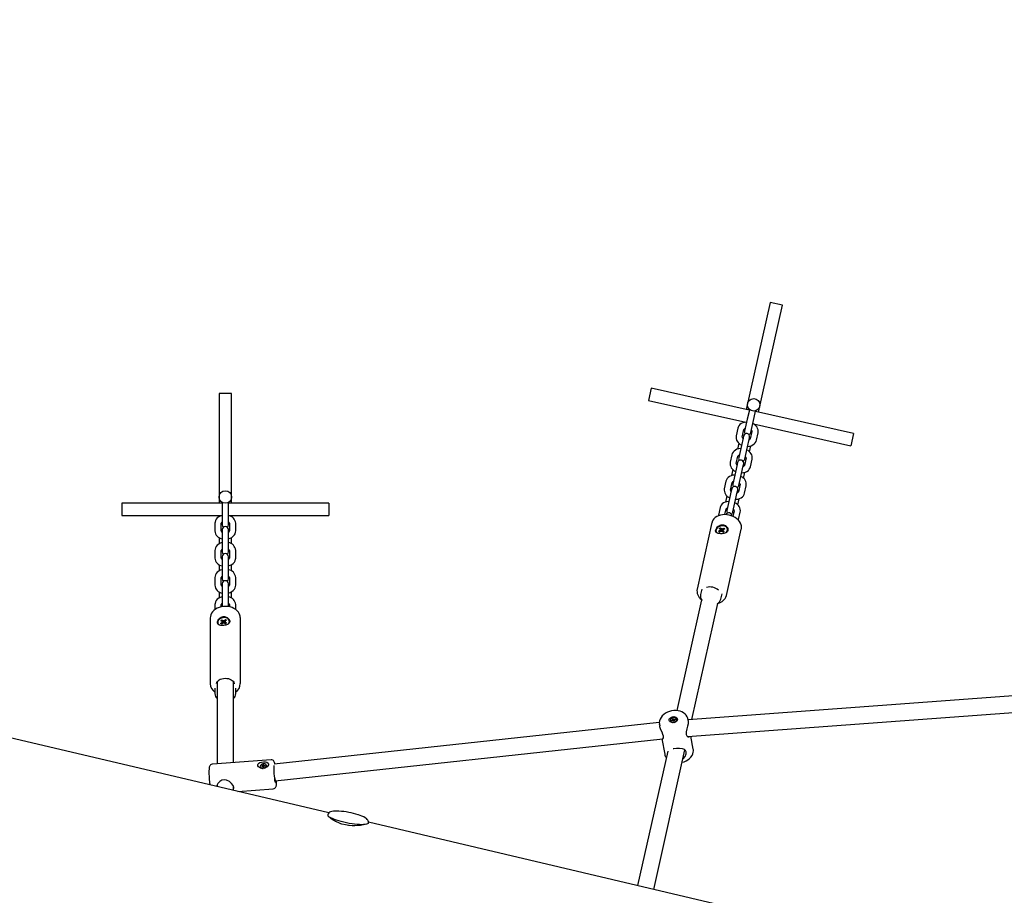
# Model space of a CAD drawing. Units: millimetres. Extents: x -7871 to 5356, y -3068 to 6850.
# Drawn here: x 2061 to 3011, y 2742 to 3587 of the extents above; entities that cross this region are included whole.
import ezdxf

# ---------------------------------------------------------------- set-up
doc = ezdxf.new("R2010")
doc.units = ezdxf.units.MM
doc.header["$LTSCALE"] = 120
doc.header["$PDSIZE"] = -1
doc.linetypes.add('SLD-Сплошная', pattern=[0])
doc.styles.get("Standard").update_dxf_attribs({"font": 'ariali.ttf', "height": 300})
doc.dimstyles.new('Стиль 150', dxfattribs={"dimtxt": 150, "dimasz": 150, "dimexe": 50, "dimexo": 0, "dimgap": 50, "dimtad": 1, "dimdec": 0, "dimdsep": 32, "dimtxsty": 'Standard', "dimcen": 150, "dimclrd": 256, "dimclre": 256, "dimadec": 0, "dimazin": 0, "dimtfac": 1, "dimtdec": 0, "dimtmove": 0, "dimatfit": 3, "dimfxl": 0, "dimlwd": -1, "dimarcsym": 0})

# ---------------------------------------------------------------- blocks, each defined once
blk = doc.blocks.new('*D33')
at = {"lineweight": -2}
for p, q in [((5355.67, 3399.68), (5355.67, -3068.32)), ((-6268.49, 2033.23), (-6268.49, -3068.32))]:
    blk.add_line(p, q, dxfattribs=at)
blk.add_line((-6118.49, -3018.32), (5205.67, -3018.32))
for points in [[(-6118.49, -2993.32), (-6118.49, -3043.32), (-6268.49, -3018.32)], [(5205.67, -2993.32), (5205.67, -3043.32), (5355.67, -3018.32)]]:
    blk.add_solid(points)
at = {"layer": 'Defpoints', "color": 0}
for p in [(5355.67, 3399.68), (-6268.49, 2033.23), (5355.67, -3018.32)]:
    blk.add_point(p, dxfattribs=at)
at = {"color": 0, "insert": (-456.41, -2815.15), "char_height": 300, "attachment_point": 5}
blk.add_mtext('11700', dxfattribs=at)
blk = doc.blocks.new('*D35')
at = {"lineweight": -2}
for p, q in [((-4768.58, 1384.56), (-4768.58, 5507.12)), ((3927.76, 3341.47), (3927.76, 5507.12))]:
    blk.add_line(p, q, dxfattribs=at)
blk.add_line((-4618.58, 5457.12), (3777.76, 5457.12))
for points in [[(-4618.58, 5482.12), (-4618.58, 5432.12), (-4768.58, 5457.12)], [(3777.76, 5482.12), (3777.76, 5432.12), (3927.76, 5457.12)]]:
    blk.add_solid(points)
at = {"layer": 'Defpoints', "color": 0}
for p in [(3927.76, 5457.12), (3927.76, 3341.47), (-4768.58, 1384.56)]:
    blk.add_point(p, dxfattribs=at)
at = {"color": 0, "insert": (-420.41, 5660.39), "char_height": 300, "attachment_point": 5}
blk.add_mtext('8700', dxfattribs=at)

msp = doc.modelspace()

# ---------------------------------------------------------------- linework, layer by layer
at = {"color": 7, "linetype": 'SLD-Сплошная', "lineweight": 25}
for p, q in [((2784.82, 3314.5), (2761.66, 3211.06)), ((2773.37, 3208.44), (2796.53, 3311.88)), ((2796.53, 3311.88), (2784.82, 3314.5)), ((2669.93, 3231.6), (2667.31, 3219.89)), ((2764.59, 3210.41), (2669.93, 3231.6)), ((2358.95, 2821.91), (656.3, 3223.26)), ((2252.97, 3226.69), (2252.97, 3120.69)), ((2264.97, 3226.69), (2252.97, 3226.69)), ((2264.97, 3120.69), (2264.97, 3226.69)), ((2667.31, 3219.89), (2761.29, 3198.85)), ((2762.67, 3201.86), (2760.06, 3190.2)), ((2764.29, 3209.1), (2762.67, 3201.86)), ((2764.74, 3211.1), (2764.29, 3209.1)), ((2764.76, 3211.19), (2764.74, 3211.1)), ((2768.53, 3200.55), (2770.15, 3207.79)), ((2770.15, 3207.79), (2770.6, 3209.79)), ((2865.1, 3187.91), (2770.44, 3209.1)), ((2770.6, 3209.79), (2770.61, 3209.88)), ((2753.52, 3193.04), (2751.9, 3185.79)), ((2759.04, 3199.35), (2758.82, 3198.37)), ((2765.92, 3188.89), (2768.53, 3200.55)), ((2768.57, 3197.22), (2862.48, 3176.2)), ((2770.52, 3195.74), (2770.75, 3196.73)), ((2758.58, 3183.57), (2756.96, 3176.33)), ((2757.76, 3184.48), (2759.38, 3191.73)), ((2759.03, 3185.57), (2758.58, 3183.57)), ((2764.43, 3182.26), (2764.88, 3184.26)), ((2767.18, 3189.98), (2765.56, 3182.73)), ((2771.42, 3181.42), (2773.04, 3188.67)), ((2865.1, 3187.91), (2862.48, 3176.2)), ((2754.42, 3178.72), (2753.1, 3172.84)), ((2756.96, 3176.33), (2754.34, 3164.67)), ((2760.2, 3163.36), (2762.81, 3175.02)), ((2762.81, 3175.02), (2764.43, 3182.26)), ((2764.81, 3170.21), (2766.13, 3176.09)), ((2747.81, 3167.51), (2746.19, 3160.26)), ((2752.04, 3158.95), (2753.66, 3166.2)), ((2761.47, 3164.45), (2759.85, 3157.2)), ((2752.86, 3158.04), (2751.24, 3150.8)), ((2753.31, 3160.04), (2752.86, 3158.04)), ((2757.09, 3149.49), (2758.72, 3156.73)), ((2758.72, 3156.73), (2759.16, 3158.73)), ((2765.7, 3155.89), (2767.32, 3163.14)), ((2748.7, 3153.19), (2747.38, 3147.31)), ((2751.24, 3150.8), (2748.63, 3139.14)), ((2754.48, 3137.82), (2757.09, 3149.49)), ((2759.09, 3144.68), (2760.41, 3150.56)), ((2742.09, 3141.98), (2740.47, 3134.73)), ((2746.32, 3133.42), (2747.95, 3140.66)), ((2755.75, 3138.92), (2754.13, 3131.67)), ((2759.99, 3130.36), (2761.61, 3137.61)), ((2742.98, 3127.66), (2741.67, 3121.78)), ((2747.15, 3132.51), (2745.52, 3125.27)), ((2747.59, 3134.51), (2747.15, 3132.51)), ((2751.38, 3123.95), (2753, 3131.2)), ((2753, 3131.2), (2753.45, 3133.2)), ((2255.97, 3120.69), (2158.97, 3120.69)), ((2158.97, 3120.69), (2158.97, 3108.69)), ((2255.97, 3121.49), (2255.97, 3121.4)), ((2255.97, 3121.4), (2255.97, 3119.35)), ((2255.97, 3119.35), (2255.97, 3111.92)), ((2261.97, 3121.4), (2261.97, 3121.49)), ((2261.97, 3119.35), (2261.97, 3121.4)), ((2358.97, 3120.69), (2261.97, 3120.69)), ((2261.97, 3111.92), (2261.97, 3119.35)), ((2358.97, 3120.69), (2358.97, 3108.69)), ((2736.38, 3116.44), (2734.75, 3109.2)), ((2745.52, 3125.27), (2742.91, 3113.6)), ((2748.77, 3112.29), (2751.38, 3123.95)), ((2753.38, 3119.15), (2754.69, 3125.03)), ((2158.97, 3108.69), (2255.27, 3108.69)), ((2252.97, 3108.69), (2252.97, 3107.68)), ((2255.97, 3111.92), (2255.97, 3099.97)), ((2261.97, 3099.97), (2261.97, 3111.92)), ((2262.74, 3108.69), (2358.97, 3108.69)), ((2264.97, 3107.67), (2264.97, 3108.69)), ((2734.75, 3109.2), (2734.66, 3108.57)), ((2741.01, 3109.66), (2742.23, 3115.13)), ((2750.04, 3113.39), (2748.81, 3107.91)), ((2754.27, 3104.83), (2755.89, 3112.07)), ((2248.97, 3101.32), (2248.97, 3093.89)), ((2254.97, 3093.89), (2254.97, 3101.32)), ((2262.97, 3101.32), (2262.97, 3093.89)), ((2268.97, 3093.89), (2268.97, 3101.32)), ((2728.54, 3102.06), (2714.18, 3037.91)), ((2728.58, 3102.21), (2728.54, 3102.06)), ((2754.08, 3104.24), (2754.27, 3104.83)), ((2255.97, 3095.24), (2255.97, 3093.18)), ((2255.97, 3093.18), (2255.97, 3085.76)), ((2261.97, 3093.18), (2261.97, 3095.24)), ((2261.97, 3085.76), (2261.97, 3093.18)), ((2732.44, 3093.82), (2732.52, 3093.36)), ((2733.42, 3092.09), (2733.88, 3091.73)), ((2734.92, 3093.59), (2736.51, 3094.53)), ((2735.73, 3092.84), (2734.92, 3093.59)), ((2734.92, 3093.59), (2735.76, 3092.86)), ((2735.54, 3096.2), (2736.69, 3096.88)), ((2736.66, 3095.17), (2735.54, 3096.2)), ((2737.32, 3093.78), (2735.73, 3092.84)), ((2736.69, 3096.88), (2737.81, 3095.85)), ((2736.69, 3096.88), (2738.03, 3093.72)), ((2739.31, 3092.72), (2738.2, 3093.75)), ((2738.69, 3095.82), (2740.27, 3096.75)), ((2738.89, 3093.26), (2739.31, 3093.51)), ((2740.46, 3093.4), (2739.31, 3092.72)), ((2739.35, 3094.43), (2740.46, 3093.4)), ((2741.09, 3096), (2739.5, 3095.07)), ((2740.27, 3096.75), (2739.83, 3095.26)), ((2740.27, 3096.75), (2741.09, 3096)), ((2742.48, 3031.58), (2756.84, 3095.73)), ((2743.65, 3095.32), (2743.57, 3095.78)), ((2252.97, 3087.54), (2252.97, 3081.51)), ((2255.97, 3085.76), (2255.97, 3073.81)), ((2261.97, 3073.81), (2261.97, 3085.76)), ((2264.97, 3081.51), (2264.97, 3087.53)), ((2248.97, 3075.15), (2248.97, 3067.73)), ((2254.97, 3067.73), (2254.97, 3075.15)), ((2255.97, 3069.07), (2255.97, 3067.02)), ((2261.97, 3067.02), (2261.97, 3069.07)), ((2262.97, 3075.15), (2262.97, 3067.73)), ((2268.97, 3067.73), (2268.97, 3075.15)), ((2252.97, 3061.38), (2252.97, 3055.35)), ((2255.97, 3067.02), (2255.97, 3059.6)), ((2255.97, 3059.6), (2255.97, 3047.65)), ((2261.97, 3059.6), (2261.97, 3067.02)), ((2261.97, 3047.65), (2261.97, 3059.6)), ((2264.97, 3055.34), (2264.97, 3061.37)), ((2248.97, 3048.99), (2248.97, 3041.57)), ((2254.97, 3041.57), (2254.97, 3048.99)), ((2255.97, 3042.91), (2255.97, 3040.86)), ((2255.97, 3040.86), (2255.97, 3033.43)), ((2261.97, 3040.86), (2261.97, 3042.91)), ((2261.97, 3033.43), (2261.97, 3040.86)), ((2262.97, 3048.99), (2262.97, 3041.57)), ((2268.97, 3041.57), (2268.97, 3048.99)), ((2252.97, 3035.21), (2252.97, 3029.19)), ((2255.97, 3033.43), (2255.97, 3021.48)), ((2261.97, 3021.48), (2261.97, 3033.43)), ((2264.97, 3029.18), (2264.97, 3035.21)), ((2718.73, 3037.63), (2717.61, 3032.61)), ((2737.12, 3028.24), (2738.25, 3033.26)), ((2248.97, 3022.83), (2248.97, 3018.12)), ((2254.97, 3020.7), (2254.97, 3022.83)), ((2255.97, 3021.48), (2256.03, 3020.86)), ((2261.91, 3020.87), (2261.97, 3021.48)), ((2262.97, 3022.83), (2262.97, 3020.68)), ((2268.97, 3018.15), (2268.97, 3022.83)), ((2718.51, 3027.48), (2694.56, 2920.5)), ((2709.04, 2911.96), (2734.13, 3024.03)), ((2244.47, 3010.28), (2244.47, 2946.57)), ((2251.74, 3005.29), (2251.82, 3004.83)), ((2254.47, 3004.75), (2255.86, 3005.84)), ((2255.46, 3004.12), (2254.47, 3004.75)), ((2254.51, 3007.34), (2255.52, 3008.13)), ((2255.87, 3006.47), (2254.51, 3007.34)), ((2256.84, 3005.21), (2255.46, 3004.12)), ((2255.52, 3008.13), (2256.87, 3007.27)), ((2255.52, 3008.13), (2257.02, 3005.19)), ((2259.09, 3004.41), (2257.74, 3005.28)), ((2257.77, 3007.34), (2259.15, 3008.43)), ((2258.24, 3004.95), (2258.36, 3005.05)), ((2259.15, 3008.43), (2258.36, 3005.05)), ((2258.36, 3005.05), (2258.88, 3004.71)), ((2258.74, 3006.07), (2260.1, 3005.2)), ((2260.14, 3007.8), (2258.75, 3006.71)), ((2260.1, 3005.2), (2259.09, 3004.41)), ((2259.15, 3008.43), (2260.14, 3007.8)), ((2262.95, 3006.8), (2262.87, 3007.25)), ((2273.47, 3010.28), (2273.47, 3010.43)), ((2273.47, 2946.57), (2273.47, 3010.28)), ((2250.97, 2948.19), (2250.97, 2869.23)), ((2266.97, 2870.41), (2266.97, 2948.21)), ((2248.97, 2942.09), (2248.97, 2936.91)), ((2268.97, 2936.91), (2268.97, 2942.09)), ((3113.5, 2941.82), (2705.52, 2911.7)), ((2704.92, 2895.61), (3117.14, 2926.04)), ((2677.75, 2909.15), (2306.21, 2868.94)), ((2677.86, 2907.33), (2678.09, 2906.02)), ((2677.89, 2907.15), (2677.86, 2907.33)), ((2688.44, 2910.97), (2688.5, 2910.62)), ((2689.83, 2911.19), (2690.52, 2911.44)), ((2690.08, 2910.75), (2689.83, 2911.19)), ((2690.3, 2910.83), (2689.83, 2911.19)), ((2690.78, 2911.01), (2690.08, 2910.75)), ((2690.38, 2911.7), (2690.77, 2911.69)), ((2690.69, 2911.55), (2690.38, 2911.7)), ((2690.48, 2912.3), (2691.12, 2912.54)), ((2690.75, 2911.83), (2690.48, 2912.3)), ((2690.9, 2911.04), (2690.77, 2911.76)), ((2690.92, 2910.76), (2690.98, 2911.04)), ((2691.17, 2911), (2690.92, 2910.76)), ((2691.03, 2910.89), (2691.08, 2910.91)), ((2691.12, 2912.54), (2691.4, 2912.07)), ((2691.56, 2911.16), (2691.12, 2912.54)), ((2691.23, 2910.96), (2691.58, 2911.09)), ((2691.56, 2910.42), (2691.29, 2910.89)), ((2691.52, 2911.96), (2691.76, 2912.2)), ((2692.21, 2910.66), (2691.56, 2910.42)), ((2691.76, 2912.2), (2691.71, 2911.92)), ((2691.91, 2911.95), (2692.6, 2912.21)), ((2692.31, 2911.26), (2691.91, 2911.27)), ((2691.91, 2911.19), (2692.02, 2910.59)), ((2691.94, 2911.13), (2692.21, 2910.66)), ((2692, 2911.41), (2692.31, 2911.26)), ((2692.86, 2911.77), (2692.16, 2911.51)), ((2692.31, 2911.57), (2692.6, 2912.21)), ((2692.6, 2912.21), (2692.86, 2911.77)), ((2694.31, 2911.64), (2694.25, 2911.99)), ((2705.66, 2910.89), (2705.43, 2912.19)), ((2306.99, 2852.93), (2681.21, 2893.43)), ((2680.33, 2893.34), (2682.93, 2878.56)), ((2710.51, 2883.42), (2708.31, 2895.86)), ((2685.81, 2881.43), (2656.77, 2751.71)), ((2672.34, 2748.03), (2702.49, 2882.68)), ((2303.08, 2873.08), (2246.53, 2868.9)), ((2292.74, 2866.69), (2292.81, 2866.33)), ((2294.15, 2866.84), (2294.17, 2867.34)), ((2294.9, 2866.89), (2294.15, 2866.84)), ((2294.17, 2867.34), (2294.91, 2867.39)), ((2294.65, 2866.88), (2294.17, 2867.34)), ((2294.89, 2866.61), (2295.1, 2866.87)), ((2295.24, 2866.78), (2294.89, 2866.61)), ((2294.92, 2867.67), (2295.26, 2867.56)), ((2295.11, 2867.44), (2294.92, 2867.67)), ((2295.27, 2866.11), (2295.29, 2866.64)), ((2295.97, 2866.16), (2295.27, 2866.11)), ((2295.38, 2866.12), (2295.28, 2866.68)), ((2295.32, 2867.7), (2295.33, 2868.24)), ((2295.33, 2868.24), (2296.03, 2868.29)), ((2295.48, 2866.79), (2295.33, 2868.24)), ((2295.48, 2866.72), (2296, 2866.76)), ((2295.98, 2866.69), (2295.97, 2866.16)), ((2296.03, 2868.29), (2296.01, 2867.76)), ((2296.01, 2867.71), (2296.18, 2866.79)), ((2296.38, 2866.72), (2296.04, 2866.84)), ((2296.06, 2867.62), (2296.41, 2867.78)), ((2296.19, 2866.95), (2296.38, 2866.72)), ((2296.41, 2867.78), (2296.2, 2867.52)), ((2297.13, 2867.06), (2296.39, 2867)), ((2296.4, 2867.5), (2297.14, 2867.56)), ((2296.83, 2867.04), (2297.14, 2867.56)), ((2297.14, 2867.56), (2297.13, 2867.06)), ((2298.62, 2867.36), (2298.55, 2867.71)), ((2298.64, 2867.06), (2298.62, 2867.36)), ((2250.97, 2848.72), (2250.97, 2847.36)), ((2266.97, 2843.59), (2266.97, 2846.91)), ((2271.03, 2842.63), (2305.14, 2845.15)), ((2362.18, 2816.36), (2362.12, 2816.02)), ((2983.51, 2674.69), (2397.05, 2812.93)), ((2391.53, 2810.15), (2391.6, 2810.49))]:
    msp.add_line(p, q, dxfattribs=at)
at = {"color": 7, "linetype": 'SLD-Сплошная', "lineweight": 25, "flags": 128}
for points in [[(2762.01, 3198.91), (2761.85, 3198.91), (2760.09, 3198.72), (2758.42, 3198.26), (2756.88, 3197.52), (2755.57, 3196.54), (2754.63, 3195.48), (2753.88, 3194.16), (2753.52, 3193.04)], [(2756.29, 3173.38), (2756.14, 3173.38), (2754.38, 3173.19), (2752.7, 3172.73), (2751.17, 3171.99), (2749.85, 3171.01), (2748.91, 3169.95), (2748.17, 3168.63), (2747.81, 3167.51)], [(2762.93, 3175.55), (2763.09, 3175.55), (2764.85, 3175.74), (2766.52, 3176.2), (2768.06, 3176.94), (2769.37, 3177.92), (2770.31, 3178.98), (2771.06, 3180.3), (2771.42, 3181.42)], [(2757.21, 3150.02), (2757.37, 3150.02), (2759.13, 3150.21), (2760.81, 3150.67), (2762.34, 3151.41), (2763.66, 3152.39), (2764.6, 3153.45), (2765.34, 3154.77), (2765.7, 3155.89)], [(2750.58, 3147.84), (2750.42, 3147.85), (2748.66, 3147.66), (2746.98, 3147.2), (2745.45, 3146.46), (2744.14, 3145.47), (2743.2, 3144.42), (2742.45, 3143.1), (2742.09, 3141.98)], [(2751.5, 3124.49), (2751.66, 3124.49), (2753.42, 3124.68), (2755.09, 3125.14), (2756.63, 3125.87), (2757.94, 3126.86), (2758.88, 3127.92), (2759.63, 3129.24), (2759.99, 3130.36)], [(2744.86, 3122.31), (2744.7, 3122.32), (2742.95, 3122.13), (2741.27, 3121.67), (2739.74, 3120.93), (2738.42, 3119.94), (2737.48, 3118.88), (2736.74, 3117.56), (2736.38, 3116.44)], [(2255.97, 3108.9), (2255.81, 3108.87), (2254.14, 3108.3), (2252.6, 3107.48), (2251.27, 3106.43), (2250.2, 3105.18), (2249.51, 3103.94), (2249.07, 3102.49), (2248.97, 3101.32)], [(2756.91, 3098.9), (2756.69, 3099.85), (2756.08, 3101.41), (2755.18, 3102.91), (2754, 3104.33), (2752.58, 3105.64), (2750.93, 3106.8), (2749.1, 3107.79), (2747.13, 3108.59), (2745.07, 3109.17), (2742.95, 3109.54), (2740.83, 3109.67), (2738.74, 3109.57), (2736.73, 3109.23), (2734.84, 3108.66), (2733.11, 3107.85), (2731.6, 3106.82), (2730.34, 3105.61), (2729.38, 3104.23), (2728.73, 3102.75), (2728.62, 3102.22)], [(2738.83, 3099.81), (2739.75, 3099.71), (2740.65, 3099.46), (2741.46, 3099.07), (2742.2, 3098.56), (2742.84, 3097.94), (2743.36, 3097.22), (2743.74, 3096.44), (2743.95, 3095.61), (2743.97, 3094.87), (2743.81, 3094.14), (2743.52, 3093.54), (2743.09, 3093), (2742.53, 3092.54), (2741.85, 3092.14), (2741.03, 3091.81), (2740.09, 3091.56), (2739.1, 3091.38), (2738.04, 3091.28), (2737.08, 3091.27), (2736.11, 3091.32), (2735.27, 3091.43), (2734.48, 3091.6), (2733.78, 3091.84), (2733.18, 3092.15), (2732.68, 3092.55), (2732.32, 3093.05), (2732.12, 3093.62), (2732.08, 3094.3), (2732.2, 3094.97), (2732.47, 3095.7), (2732.84, 3096.38), (2733.33, 3097.08), (2733.95, 3097.76), (2734.68, 3098.4), (2735.54, 3098.96), (2736.51, 3099.41), (2737.48, 3099.69), (2738.51, 3099.81), (2738.83, 3099.81)], [(2741.5, 3091.98), (2742.03, 3092.38), (2742.88, 3093.25), (2743.41, 3094.22), (2743.61, 3095.23), (2743.45, 3096.21), (2742.96, 3097.11), (2742.15, 3097.85), (2741.08, 3098.41), (2739.81, 3098.74), (2738.44, 3098.82), (2737.03, 3098.65), (2735.69, 3098.23), (2734.49, 3097.6), (2733.52, 3096.8), (2732.82, 3095.87), (2732.45, 3094.87), (2732.43, 3093.86), (2732.76, 3092.92), (2733.42, 3092.09), (2733.42, 3092.09)], [(2261.97, 3086.31), (2262.12, 3086.34), (2263.8, 3086.91), (2265.33, 3087.73), (2266.67, 3088.78), (2267.74, 3090.03), (2268.42, 3091.27), (2268.86, 3092.72), (2268.97, 3093.89)], [(2732.52, 3093.36), (2732.84, 3092.46), (2732.94, 3092.3)], [(2736.81, 3093.48), (2736.59, 3094.23), (2736.51, 3094.53)], [(2736.66, 3095.17), (2736.73, 3094.84), (2737.02, 3093.6)], [(2738.31, 3093.64), (2737.89, 3095.51), (2737.81, 3095.85)], [(2739.35, 3094.43), (2739.38, 3094.13), (2739.53, 3092.91)], [(2255.97, 3082.73), (2255.81, 3082.71), (2254.14, 3082.14), (2252.6, 3081.32), (2251.27, 3080.27), (2250.2, 3079.01), (2249.51, 3077.78), (2249.07, 3076.33), (2248.97, 3075.15)], [(2261.97, 3060.15), (2262.12, 3060.18), (2263.8, 3060.75), (2265.33, 3061.57), (2266.67, 3062.62), (2267.74, 3063.87), (2268.42, 3065.11), (2268.86, 3066.56), (2268.97, 3067.73)], [(2255.97, 3056.57), (2255.81, 3056.54), (2254.14, 3055.97), (2252.6, 3055.15), (2251.27, 3054.1), (2250.2, 3052.85), (2249.51, 3051.61), (2249.07, 3050.16), (2248.97, 3048.99)], [(2261.97, 3033.98), (2262.12, 3034.01), (2263.8, 3034.58), (2265.33, 3035.4), (2266.67, 3036.45), (2267.74, 3037.7), (2268.42, 3038.94), (2268.86, 3040.39), (2268.97, 3041.57)], [(2255.97, 3030.41), (2255.81, 3030.38), (2254.14, 3029.81), (2252.6, 3028.99), (2251.27, 3027.94), (2250.2, 3026.69), (2249.51, 3025.45), (2249.07, 3024), (2248.97, 3022.83)], [(2273.34, 3011.72), (2273.12, 3012.67), (2272.5, 3014.19), (2271.61, 3015.63), (2270.43, 3016.95), (2269, 3018.13), (2267.35, 3019.14), (2265.51, 3019.96), (2263.52, 3020.57), (2261.44, 3020.96), (2259.3, 3021.11), (2257.15, 3021.03), (2255.04, 3020.72), (2253.01, 3020.17), (2251.1, 3019.4), (2249.36, 3018.43), (2247.83, 3017.25), (2246.55, 3015.91), (2245.56, 3014.43), (2244.88, 3012.85), (2244.52, 3011.23), (2244.5, 3010.08)], [(2257.17, 3011.26), (2258.12, 3011.27), (2259.07, 3011.12), (2259.95, 3010.84), (2260.78, 3010.42), (2261.53, 3009.89), (2262.18, 3009.25), (2262.71, 3008.53), (2263.08, 3007.75), (2263.26, 3007.02), (2263.27, 3006.3), (2263.12, 3005.69), (2262.82, 3005.12), (2262.39, 3004.62), (2261.83, 3004.17), (2261.11, 3003.76), (2260.26, 3003.41), (2259.33, 3003.13), (2258.3, 3002.92), (2257.34, 3002.79), (2256.35, 3002.72), (2255.47, 3002.73), (2254.61, 3002.8), (2253.83, 3002.94), (2253.12, 3003.17), (2252.49, 3003.49), (2251.98, 3003.92), (2251.63, 3004.45), (2251.42, 3005.09), (2251.39, 3005.75), (2251.5, 3006.49), (2251.73, 3007.2), (2252.1, 3007.94), (2252.6, 3008.68), (2253.23, 3009.39), (2254, 3010.04), (2254.9, 3010.59), (2255.83, 3010.98), (2256.85, 3011.22), (2257.17, 3011.26)], [(2261.42, 3003.92), (2261.91, 3004.4), (2262.56, 3005.34), (2262.88, 3006.35), (2262.85, 3007.34), (2262.47, 3008.28), (2261.77, 3009.08), (2260.79, 3009.71), (2259.59, 3010.12), (2258.24, 3010.29), (2256.84, 3010.21), (2255.46, 3009.88), (2254.2, 3009.33), (2253.14, 3008.58), (2252.34, 3007.68), (2251.85, 3006.7), (2251.7, 3005.69), (2251.91, 3004.72), (2252.45, 3003.85), (2253.3, 3003.12), (2253.3, 3003.12)], [(2251.82, 3004.83), (2251.99, 3004.27), (2252.42, 3003.53)], [(2256.18, 3004.68), (2255.94, 3005.54), (2255.86, 3005.84)], [(2255.87, 3006.47), (2255.95, 3006.14), (2256.28, 3004.77)], [(2257.38, 3005.21), (2256.95, 3006.94), (2256.87, 3007.27)], [(2257.77, 3007.34), (2257.8, 3007), (2257.96, 3005.22)], [(2258.74, 3006.07), (2258.77, 3005.77), (2258.9, 3004.54)], [(2258.79, 3006.34), (2258.78, 3006.37), (2258.75, 3006.71)], [(2262.65, 3004.9), (2262.96, 3005.89), (2262.95, 3006.8)], [(2273.44, 3010.45), (2273.45, 3010.81), (2273.34, 3011.72)], [(2250.5, 2946.56), (2250.51, 2947.02), (2250.75, 2947.83), (2251.22, 2948.61), (2251.92, 2949.37), (2252.92, 2950.13), (2254.15, 2950.77), (2255.55, 2951.27), (2257.09, 2951.59), (2258.7, 2951.72), (2260.32, 2951.66), (2261.89, 2951.39), (2263.34, 2950.95), (2264.62, 2950.36), (2265.68, 2949.66), (2266.49, 2948.89), (2267.05, 2948.1), (2267.37, 2947.31), (2267.43, 2947.06)], [(2267.43, 2947.06), (2267.46, 2946.71), (2267.45, 2946.55)], [(2705.39, 2912.23), (2705.21, 2913.15), (2704.59, 2914.66), (2703.7, 2916.04), (2702.55, 2917.28), (2701.16, 2918.35), (2699.55, 2919.24), (2697.75, 2919.92), (2695.8, 2920.37), (2693.75, 2920.58), (2691.65, 2920.55), (2689.56, 2920.27), (2687.5, 2919.76), (2685.54, 2919.02), (2683.7, 2918.07), (2682.04, 2916.91), (2680.59, 2915.57), (2679.4, 2914.06), (2678.51, 2912.44), (2677.95, 2910.75), (2677.73, 2909.06), (2677.85, 2907.4), (2677.92, 2907.11)], [(2695.24, 2912.16), (2695.04, 2911.31), (2694.51, 2910.51), (2693.69, 2909.83), (2692.65, 2909.33), (2691.49, 2909.06), (2690.31, 2909.04), (2689.22, 2909.26), (2688.31, 2909.72), (2687.66, 2910.37), (2687.34, 2911.15), (2687.36, 2912), (2687.73, 2912.83), (2688.42, 2913.58), (2689.36, 2914.17), (2690.47, 2914.56), (2691.65, 2914.71), (2692.8, 2914.61), (2693.81, 2914.26), (2694.6, 2913.7), (2695.09, 2912.98), (2695.24, 2912.16)], [(2694.07, 2912.48), (2693.54, 2913.05), (2692.75, 2913.43), (2691.78, 2913.58), (2690.77, 2913.47), (2689.82, 2913.13), (2689.06, 2912.58), (2688.57, 2911.9), (2688.42, 2911.17), (2688.62, 2910.48), (2689.15, 2909.91), (2689.94, 2909.53), (2690.9, 2909.38), (2691.92, 2909.49), (2692.87, 2909.83), (2693.63, 2910.38), (2694.12, 2911.06), (2694.27, 2911.79), (2694.07, 2912.48)], [(2705.6, 2910.88), (2705.72, 2909.85), (2705.52, 2907.83), (2705.04, 2905.54), (2704.37, 2902.88), (2703.77, 2899.95), (2703.7, 2897.94), (2703.75, 2897.53)], [(2680.67, 2893.45), (2681.21, 2893.43), (2681.72, 2894.39), (2681.7, 2895.77), (2681.21, 2897.6), (2680.4, 2899.63), (2679.32, 2902.15), (2678.31, 2905.04), (2678.16, 2906.03)], [(2703.75, 2897.53), (2704.34, 2896.07), (2705.31, 2895.31), (2706.49, 2895.28), (2706.98, 2895.76)], [(2700.52, 2873.92), (2700.94, 2874.2), (2702.62, 2876.27), (2703.64, 2878.87), (2703.7, 2880.7), (2703.11, 2882.15), (2701.96, 2883.13), (2700.02, 2883.81), (2697.23, 2884.12), (2694.32, 2884.06), (2691.88, 2883.79), (2691.21, 2883.64)], [(2699.81, 2870.71), (2701.57, 2871.23), (2703.5, 2872.04), (2705.28, 2873.07), (2706.87, 2874.3), (2708.23, 2875.7), (2709.32, 2877.25), (2710.09, 2878.9), (2710.53, 2880.6), (2710.63, 2881.71)], [(2710.63, 2881.71), (2710.59, 2882.78), (2710.47, 2883.42)], [(2291.98, 2865.54), (2291.01, 2866.32), (2290.42, 2867.25), (2290.29, 2868.24), (2290.61, 2869.06), (2291.3, 2869.77), (2292.39, 2870.37), (2293.93, 2870.84), (2295.76, 2871.09), (2297.59, 2871.06), (2299.16, 2870.69), (2300.22, 2869.95), (2300.57, 2869.18), (2300.5, 2868.25), (2300.07, 2867.32), (2299.28, 2866.4), (2298.07, 2865.53), (2296.43, 2864.9), (2294.56, 2864.74), (2292.77, 2865.15), (2291.98, 2865.54)], [(2298.58, 2867.41), (2298.42, 2868.12), (2297.93, 2868.71), (2297.16, 2869.12), (2296.22, 2869.29), (2295.2, 2869.22), (2294.24, 2868.9), (2293.45, 2868.38), (2292.92, 2867.71), (2292.72, 2866.98), (2292.88, 2866.28), (2293.37, 2865.69), (2294.14, 2865.28), (2295.08, 2865.1), (2296.1, 2865.18), (2297.06, 2865.5), (2297.85, 2866.02), (2298.38, 2866.69), (2298.58, 2867.41)], [(2306.96, 2869.02), (2306.87, 2869.4), (2306.53, 2870.53), (2306.23, 2871.21), (2305.87, 2871.78), (2305.39, 2872.3), (2304.7, 2872.76), (2303.84, 2873.04), (2303.09, 2873.05)], [(2246.55, 2868.88), (2246.35, 2868.88), (2245.43, 2868.61), (2244.75, 2868.18), (2244.25, 2867.66), (2243.91, 2867.13), (2243.69, 2866.6), (2243.52, 2866), (2243.36, 2865.11), (2243.25, 2863.89), (2243.19, 2862.55), (2243.18, 2860.94), (2243.21, 2859.21), (2243.28, 2857.37), (2243.39, 2855.48), (2243.54, 2853.57), (2243.62, 2852.71)], [(2267.12, 2846.48), (2266.42, 2848.41), (2265.06, 2850.36), (2263.03, 2852.19), (2260.22, 2853.58), (2257.88, 2853.87), (2255.59, 2853.36), (2253.61, 2852.2), (2251.78, 2850.29), (2250.48, 2847.76), (2250.45, 2847.49)], [(2305.11, 2845.15), (2305.14, 2845.15), (2306.1, 2845.38), (2306.82, 2845.8), (2307.34, 2846.3), (2307.71, 2846.84), (2307.95, 2847.37), (2308.13, 2847.94), (2308.28, 2848.75), (2308.41, 2849.96), (2308.47, 2851.27), (2308.49, 2852.87), (2308.49, 2853.09)], [(2306.56, 2855.74), (2306.7, 2854.68), (2306.92, 2853.31), (2307.14, 2852.2), (2307.36, 2851.41), (2307.57, 2850.96), (2307.75, 2850.87), (2307.91, 2851.16), (2308.03, 2851.8), (2308.11, 2852.77), (2308.13, 2853.06)], [(2266.97, 2845.06), (2267.18, 2845.92), (2267.12, 2846.48)], [(2368.2, 2823.57), (2366.92, 2823.63), (2365.08, 2823.63), (2363.38, 2823.52), (2361.81, 2823.28), (2360.47, 2822.87), (2359.6, 2822.42), (2358.85, 2821.83), (2358.24, 2821.06), (2357.85, 2820.14), (2357.82, 2819.88)], [(2397.01, 2812.05), (2396.74, 2811.58), (2396.12, 2811.18), (2395.17, 2810.86), (2393.9, 2810.64), (2392.34, 2810.51), (2390.51, 2810.48), (2388.44, 2810.54), (2386.18, 2810.71), (2383.76, 2810.96), (2381.23, 2811.31), (2378.63, 2811.74), (2376.01, 2812.25), (2373.41, 2812.82), (2370.88, 2813.44), (2368.47, 2814.12), (2366.22, 2814.82), (2364.17, 2815.55), (2362.36, 2816.28), (2360.81, 2817.01), (2359.56, 2817.72)], [(2393.66, 2810.67), (2393.64, 2810.66), (2393.01, 2810.49), (2392.07, 2810.27), (2389.54, 2809.84), (2388.61, 2809.73), (2387.29, 2809.6), (2384.02, 2809.46), (2382.89, 2809.46), (2381.35, 2809.51), (2378.52, 2809.73), (2377.69, 2809.82), (2376.53, 2809.99), (2374.99, 2810.26), (2371.51, 2811.08), (2370.46, 2811.4), (2369.1, 2811.86), (2366.21, 2813.07), (2365.34, 2813.5), (2364.26, 2814.09), (2362.12, 2815.48), (2361.16, 2816.26), (2360.51, 2816.87), (2359.97, 2817.5)], [(2397, 2812.02), (2397.02, 2812.11), (2397.06, 2813.17), (2396.84, 2814.1), (2396.44, 2814.91), (2395.89, 2815.63), (2395.13, 2816.34), (2393.99, 2817.13), (2392.58, 2817.9), (2390.86, 2818.68), (2388.99, 2819.4), (2387.41, 2819.93)]]:
    msp.add_lwpolyline(points, dxfattribs=at)
at = {"color": 7, "linetype": 'SLD-Сплошная', "lineweight": 25}
for centre in [(2768.82, 3215.61), (2258.97, 3126.69)]:
    msp.add_circle(centre, 6, dxfattribs=at)
for centre, radius, start, end in [((2760.86, 3191.04), 1.64, 98.8527, 155.07669), ((2764.86, 3189.87), 8.27, 351.62633, 68.7344), ((2760.08, 3184.59), 8.27, 171.62633, 248.7344), ((2759.41, 3184.49), 1.66, 180.28618, 235.55516), ((2761.95, 3184.92), 3, 347.38082, 167.38082), ((2762.99, 3189.54), 3, 167.38082, 219.54032), ((2762.99, 3189.54), 3, 295.22131, 347.38082), ((2765.53, 3189.97), 1.66, 0.28618, 55.55516), ((2764.08, 3183.42), 1.64, 278.8527, 335.07669), ((2755.15, 3165.51), 1.64, 98.8527, 155.07669), ((2757.27, 3164.01), 3, 167.38082, 219.54032), ((2759.81, 3164.44), 1.66, 0.28618, 55.55516), ((2759.15, 3164.34), 8.27, 351.62633, 68.7344), ((2754.36, 3159.06), 8.27, 171.62633, 248.7344), ((2753.7, 3158.96), 1.66, 180.28618, 235.55516), ((2756.24, 3159.39), 3, 347.38082, 167.38082), ((2757.27, 3164.01), 3, 295.22131, 347.38082), ((2758.36, 3157.89), 1.64, 278.8527, 335.07669), ((2753.43, 3138.81), 8.27, 351.62633, 68.7344), ((2750.52, 3133.86), 3, 347.38082, 167.38082), ((2749.43, 3139.97), 1.64, 98.8527, 155.07669), ((2751.56, 3138.48), 3, 167.38082, 219.54032), ((2751.56, 3138.48), 3, 295.22131, 347.38082), ((2754.09, 3138.91), 1.66, 0.28618, 55.55516), ((2748.65, 3133.53), 8.27, 171.62633, 248.7344), ((2747.98, 3133.43), 1.66, 180.28618, 235.55516), ((2752.65, 3132.36), 1.64, 278.8527, 335.07669), ((2747.72, 3113.28), 8.27, 351.62633, 68.7344), ((2260.73, 3100.7), 8.27, 4.24551, 81.35359), ((2744.81, 3108.33), 3, 0.22198, 154.75744), ((2743.71, 3114.44), 1.64, 98.8527, 155.07669), ((2745.84, 3112.95), 3, 167.38082, 219.54032), ((2745.84, 3112.95), 3, 295.22131, 347.38082), ((2748.38, 3113.38), 1.66, 0.28618, 55.55516), ((2256.57, 3100.97), 1.64, 111.47189, 167.69588), ((2258.97, 3099.97), 3, 180, 232.1595), ((2258.97, 3095.24), 3, 0, 180), ((2258.97, 3099.97), 3, 307.8405, 0), ((2261.35, 3100.95), 1.66, 12.90537, 68.17434), ((2740.57, 3094.82), 3.47, 11.75214, 56.43137), ((2749.87, 3097.52), 7.17, 343.83642, 11.09019), ((2257.21, 3094.5), 8.27, 184.24551, 261.35359), ((2256.59, 3094.26), 1.66, 192.90537, 248.17434), ((2261.37, 3094.24), 1.64, 291.47189, 347.69588), ((2736.02, 3093.88), 3.89, 124.8049, 186.38353), ((2737.36, 3094.66), 0.864, 144.20656, 188.97308), ((2737.83, 3095.72), 2.01, 255.29497, 280.63876), ((2738.18, 3093.88), 2.01, 75.29497, 100.63876), ((2284.24, 3059.06), 455.94, 4.30185, 4.6239), ((2738.59, 3091.68), 1.61, 79.4351, 86.35443), ((2738.72, 3092.16), 1.11, 42.52875, 81.415), ((2738.65, 3094.93), 0.864, 324.20656, 8.97308), ((2740.49, 3094.84), 3.2, 323.35087, 8.72228), ((2260.73, 3074.54), 8.27, 4.24551, 81.35359), ((2256.57, 3074.8), 1.64, 111.47189, 167.69588), ((2258.97, 3073.81), 3, 180, 232.1595), ((2258.97, 3069.07), 3, 0, 180), ((2258.97, 3073.81), 3, 307.8405, 0), ((2261.35, 3074.78), 1.66, 12.90537, 68.17434), ((2257.21, 3068.34), 8.27, 184.24551, 261.35359), ((2256.59, 3068.1), 1.66, 192.90537, 248.17434), ((2261.37, 3068.08), 1.64, 291.47189, 347.69588), ((2256.57, 3048.64), 1.64, 111.47189, 167.69588), ((2260.73, 3048.38), 8.27, 4.24551, 81.35359), ((2261.35, 3048.62), 1.66, 12.90537, 68.17434), ((2257.21, 3042.18), 8.27, 184.24551, 261.35359), ((2256.59, 3041.94), 1.66, 192.90537, 248.17434), ((2258.97, 3047.65), 3, 180, 232.1595), ((2258.97, 3042.91), 3, 0, 180), ((2258.97, 3047.65), 3, 307.8405, 0), ((2261.37, 3041.91), 1.64, 291.47189, 347.69588), ((2724.39, 3036.19), 10.32, 170.00196, 234.10197), ((2724.3, 3031.14), 6.85, 167.66581, 218.75061), ((2726.75, 3027.69), 12.19, 47.89505, 106.86427), ((2732.53, 3034.34), 10.3, 280.27789, 344.22292), ((2256.57, 3022.48), 1.64, 111.47189, 167.69588), ((2260.73, 3022.22), 8.27, 4.24551, 81.35359), ((2261.35, 3022.46), 1.66, 12.90537, 68.17434), ((2730.54, 3029.68), 6.74, 295.61071, 347.62008), ((2255.28, 3005.33), 3.85, 132.38345, 186.13238), ((2256.58, 3006.14), 0.789, 155.34457, 202.96884), ((2257.12, 3007.3), 2.11, 262.3729, 286.85233), ((2257.49, 3005.24), 2.11, 82.3729, 106.85233), ((2258.03, 3006.4), 0.789, 335.34457, 22.96884), ((2259.71, 3006.21), 3.64, 12.57159, 64.03151), ((2254.19, 2946.64), 9.68, 180.54677, 237.35858), ((2263.87, 2946.6), 9.56, 302.2478, 0.2962), ((2255.94, 2936.99), 6.97, 180.64966, 224.52162), ((2262.26, 2936.93), 6.71, 314.57881, 359.85475), ((2690.87, 2911.55), 2.54, 201.42095, 278.77281), ((2690.37, 2911.88), 0.465, 289.47502, 313.53736), ((2690.57, 2911.73), 0.201, 347.83622, 30.21719), ((2690.97, 2910.48), 0.564, 88.94897, 110.09256), ((2691.06, 2910.75), 0.276, 31.54543, 65.79665), ((2691.63, 2912.21), 0.276, 211.54543, 245.79665), ((2691.88, 2911.38), 0.417, 223.51587, 280.05751), ((2691.72, 2912.48), 0.564, 268.94897, 290.09256), ((2692.11, 2911.23), 0.201, 167.83622, 210.21719), ((2692.32, 2911.08), 0.465, 109.47502, 133.53736), ((2691.94, 2911.56), 2.37, 277.88066, 1.92558), ((2690.11, 2879.56), 7.23, 188.72822, 217.81294), ((2295.16, 2867.23), 2.51, 200.91316, 279.2806), ((2294.94, 2866.4), 0.5, 71.78437, 94.731), ((2294.87, 2867.95), 0.558, 274.13221, 295.42536), ((2295.08, 2866.65), 0.205, 358.73089, 40.54271), ((2295.07, 2867.72), 0.248, 320.20079, 356.95001), ((2295.17, 2866.79), 0.319, 296.69525, 347.61245), ((2296.23, 2866.68), 0.248, 140.20079, 176.95001), ((2296.22, 2867.75), 0.205, 178.73089, 220.54271), ((2296.43, 2866.45), 0.558, 94.13221, 115.42536), ((2296.36, 2868), 0.5, 251.78437, 274.731), ((2296.01, 2867.54), 2.67, 282.09171, 349.71735), ((2391.71, 2865.54), 85.99, 178.67579, 189.41005), ((2313.5, 2858.6), 70.14, 184.82025, 187.86732), ((2363.27, 2745.04), 78.68, 72.26946, 86.09702), ((2360.39, 2820.2), 2.62, 186.96138, 251.66174), ((2363.05, 2815.92), 0.943, 173.71306, 230.1581)]:
    msp.add_arc(centre, radius, start, end, dxfattribs=at)
for centre, major_axis, ratio, start_param, end_param in [((2690.38, 2911.7), (-0.83, 2.97), 0.083954, 4.460104, 4.638514), ((2690.38, 2911.7), (-0.51, 3.49), 0.109684, 4.504448, 4.694027), ((2690.92, 2910.76), (-0.95, 3.23), 0.041012, 4.741971, 4.788668), ((2691.76, 2912.2), (-0.86, 3.37), 0.086554, 1.620817, 1.882617), ((2691.93, 2911.29), (-0.218, 0.741), 0.509034, 1.604314, 1.692419), ((2691.76, 2912.2), (-0.17, 3.21), 0.023183, 1.658377, 1.920176), ((2692.31, 2911.26), (-0.33, 3.45), 0.084925, 1.51938, 1.560883), ((2294.89, 2866.61), (-0.89, 3.33), 0.077088, 4.726943, 4.769862), ((2294.92, 2867.67), (-0.93, 3.05), 0.036574, 4.363706, 4.625506), ((2294.92, 2867.67), (-0.37, 3.47), 0.093272, 4.406974, 4.668774), ((2295.08, 2866.76), (-0.085, 0.769), 0.514102, 4.60543, 4.693535), ((2296.41, 2867.78), (-0.75, 3.44), 0.106561, 1.596198, 1.78844), ((2296.38, 2866.72), (-0.23, 3.38), 0.051837, 1.498961, 1.568382), ((2296.41, 2867.78), (-0.21, 3.1), 0.071732, 1.649913, 1.829391)]:
    msp.add_ellipse(centre, major_axis=major_axis, ratio=ratio, start_param=start_param, end_param=end_param, dxfattribs=at)

# ---------------------------------------------------------------- dimensions: what is measured, and where the dimension line sits
dim = msp.add_linear_dim(base=(3927.76, 5457.12), p1=(-4768.58, 1384.56), p2=(3927.76, 3341.47), text='8700', dimstyle='Стиль 150')
dim.commit()
dim.dimension.update_dxf_attribs({"geometry": '*D35', "text_midpoint": (-420.41, 5660.39)})
dim = msp.add_linear_dim(base=(5355.67, -3018.32), p1=(-6268.49, 2033.23), p2=(5355.67, 3399.68), text='11700', dimstyle='Стиль 150')
dim.commit()
dim.dimension.update_dxf_attribs({"geometry": '*D33', "text_midpoint": (-456.41, -3018.32), "dimtype": 160})

doc.saveas('drawing.dxf')
